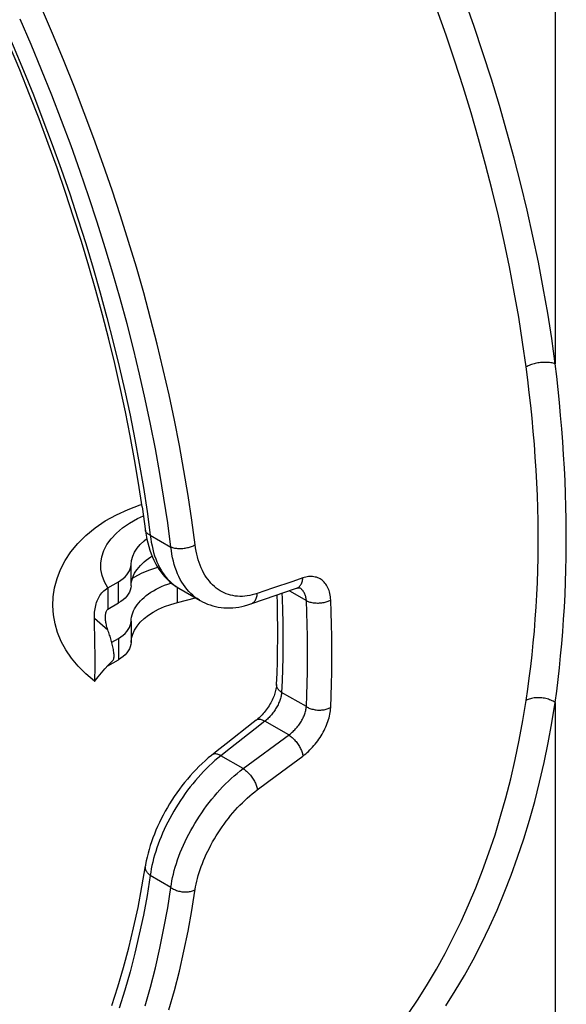
# Model space of a CAD drawing. Units: millimetres. Extents: x 114 to 179, y -39 to 205.
# Drawn here: x 139 to 152, y 10 to 32 of the extents above; entities that cross this region are included whole.
import ezdxf

# ---------------------------------------------------------------- set-up
doc = ezdxf.new("R2010")
doc.units = ezdxf.units.MM
doc.header["$LTSCALE"] = 16.335
doc.layers.get('0').update_dxf_attribs({"linetype": 'CONTINUOUS'})
doc.layers.add('RACCORDO', color=7, linetype='CONTINUOUS')

msp = doc.modelspace()

# ---------------------------------------------------------------- linework, layer by layer
at = {"color": 7, "linetype": 'CONTINUOUS'}
for p, q in [((141.136, 19.219), (141.136, 18.729)), ((142.741, 18.884), (143.154, 18.99)), ((140.833, 18.425), (140.83, 18.52)), ((140.843, 17.601), (140.833, 18.425)), ((140.844, 17.423), (140.843, 17.601)), ((141.225, 17.514), (141.256, 17.543)), ((140.843, 17.259), (140.844, 17.423))]:
    msp.add_line(p, q, dxfattribs=at)
at = {"color": 253, "linetype": 'CONTINUOUS'}
for p, q in [((142.741, 18.884), (142.741, 19.23)), ((140.83, 18.52), (141.138, 18.253))]:
    msp.add_line(p, q, dxfattribs=at)
at = {"color": 7, "linetype": 'CONTINUOUS'}
for points in [[(140.835, 17.07), (140.633, 17.235), (140.454, 17.413), (140.3, 17.598), (140.171, 17.789), (140.065, 17.986), (139.983, 18.187), (139.924, 18.389), (139.887, 18.596), (139.873, 18.805), (139.881, 19.013), (139.913, 19.223), (139.968, 19.434), (140.048, 19.642), (140.153, 19.847), (140.286, 20.049), (140.446, 20.244), (140.631, 20.428), (140.843, 20.601), (141.08, 20.762), (141.335, 20.903), (141.604, 21.026), (141.886, 21.13), (141.92, 21.14)], [(140.83, 18.52), (140.83, 18.567), (140.831, 18.612), (140.834, 18.655), (140.838, 18.696), (140.844, 18.736), (140.851, 18.775), (140.86, 18.812), (140.87, 18.849), (140.881, 18.884), (140.893, 18.918), (140.907, 18.951), (140.922, 18.983), (140.939, 19.014), (140.958, 19.045), (140.978, 19.074), (141, 19.102), (141.023, 19.128), (141.048, 19.154), (141.076, 19.177), (141.105, 19.199), (141.136, 19.219)], [(141.138, 18.253), (141.128, 18.283), (141.119, 18.312), (141.111, 18.341), (141.104, 18.368), (141.098, 18.394), (141.094, 18.42), (141.09, 18.445), (141.087, 18.469), (141.085, 18.493), (141.084, 18.516), (141.084, 18.538), (141.084, 18.56), (141.086, 18.582), (141.088, 18.603), (141.092, 18.624), (141.096, 18.644), (141.102, 18.663), (141.108, 18.681), (141.116, 18.698), (141.126, 18.714), (141.136, 18.729)], [(141.256, 17.543), (141.262, 17.551), (141.27, 17.565), (141.276, 17.583), (141.279, 17.605), (141.282, 17.628), (141.282, 17.654), (141.281, 17.681), (141.279, 17.709), (141.276, 17.739), (141.272, 17.769), (141.267, 17.799), (141.261, 17.83), (141.254, 17.861), (141.248, 17.891), (141.24, 17.921), (141.233, 17.951), (141.225, 17.981), (141.216, 18.012), (141.207, 18.042), (141.198, 18.072), (141.189, 18.102), (141.179, 18.132), (141.169, 18.163), (141.159, 18.193), (141.149, 18.223), (141.138, 18.253)], [(140.836, 17.07), (140.851, 17.089), (140.915, 17.171), (140.989, 17.259), (141.069, 17.35), (141.149, 17.436), (141.225, 17.514)], [(140.84, 17.135), (140.842, 17.212), (140.843, 17.259)], [(140.835, 17.07), (140.835, 17.07), (140.836, 17.07)], [(140.836, 17.07), (140.837, 17.074), (140.838, 17.087), (140.839, 17.107), (140.84, 17.135)]]:
    msp.add_lwpolyline(points, dxfattribs=at)
at = {"color": 253, "linetype": 'CONTINUOUS'}
for points in [[(141.136, 19.219), (141.058, 19.36), (141.005, 19.501), (140.977, 19.644), (140.975, 19.789), (140.999, 19.935), (141.046, 20.078), (141.119, 20.217), (141.217, 20.352), (141.336, 20.48), (141.478, 20.6), (141.641, 20.713), (141.821, 20.814), (141.957, 20.877)], [(141.708, 19.445), (141.758, 19.475), (141.916, 19.554), (142.085, 19.625), (142.265, 19.688), (142.287, 19.694)]]:
    msp.add_lwpolyline(points, dxfattribs=at)
at = {"layer": 'RACCORDO', "color": 253, "linetype": 'CONTINUOUS'}
for p, q in [((151.443, 53.185), (151.443, 24.382)), ((142.041, 20.981), (142.116, 20.435)), ((142.116, 20.435), (142.592, 20.16)), ((141.673, 19.266), (141.673, 19.756)), ((141.381, 18.87), (141.381, 19.36)), ((145.398, 19.368), (144.931, 19.209)), ((145.632, 19.448), (145.398, 19.368)), ((144.931, 19.209), (144.581, 19.09)), ((145.319, 19.152), (145.712, 18.925)), ((141.673, 18.449), (141.673, 17.959)), ((141.381, 18.054), (141.381, 17.564)), ((145.712, 16.482), (145.142, 16.81)), ((151.443, 16.576), (151.443, 2.861)), ((144.755, 16.146), (144.53, 15.97)), ((145.306, 15.829), (144.755, 16.146)), ((144.53, 15.97), (143.966, 15.528)), ((143.966, 15.528), (143.741, 15.351)), ((144.256, 15.054), (143.741, 15.351)), ((145.282, 15.084), (145.632, 15.344)), ((144.815, 14.738), (145.282, 15.084)), ((144.581, 14.566), (144.815, 14.738)), ((142.592, 12.317), (142.116, 12.592))]:
    msp.add_line(p, q, dxfattribs=at)
at = {"layer": 'RACCORDO', "color": 7, "linetype": 'CONTINUOUS'}
for p, q in [((141.136, 19.219), (141.381, 19.36)), ((142.77, 19.212), (143.264, 18.927)), ((144.768, 18.963), (145.414, 19.185)), ((145.414, 19.185), (145.485, 19.209)), ((145.554, 19.219), (145.554, 19.22)), ((141.136, 18.729), (141.381, 18.87)), ((144.434, 18.848), (144.768, 18.963)), ((141.229, 17.966), (141.381, 18.054)), ((141.136, 17.422), (141.381, 17.564)), ((144.489, 16.114), (143.866, 15.625)), ((144.558, 16.168), (144.489, 16.114)), ((143.655, 15.46), (143.526, 15.359)), ((143.866, 15.625), (143.655, 15.46)), ((142.004, 12.815), (142.004, 12.815))]:
    msp.add_line(p, q, dxfattribs=at)
for points in [[(141.928, 21.086), (141.845, 21.63), (141.753, 22.176), (141.652, 22.725), (141.542, 23.277), (141.424, 23.832), (141.296, 24.388), (141.16, 24.947), (141.016, 25.508), (140.862, 26.069), (140.7, 26.633), (140.53, 27.197), (140.351, 27.762), (140.165, 28.327), (139.969, 28.893), (139.766, 29.458), (139.555, 30.024), (139.335, 30.588), (139.108, 31.153), (138.873, 31.716), (138.63, 32.277), (138.38, 32.838)], [(141.928, 21.086), (142.005, 20.525), (142.02, 20.432)], [(142.02, 20.432), (142.037, 20.342), (142.057, 20.254), (142.08, 20.169), (142.106, 20.086), (142.134, 20.006), (142.165, 19.929), (142.199, 19.854), (142.235, 19.783), (142.274, 19.714), (142.315, 19.649), (142.359, 19.586), (142.405, 19.527), (142.453, 19.47), (142.503, 19.417), (142.556, 19.368), (142.61, 19.321), (142.666, 19.279), (142.724, 19.24), (142.77, 19.212)], [(141.673, 19.756), (141.685, 19.853), (141.713, 19.949), (141.755, 20.042), (141.813, 20.133), (141.887, 20.221), (141.973, 20.305), (142.035, 20.354)], [(141.381, 19.36), (141.438, 19.396), (141.489, 19.434), (141.535, 19.475), (141.575, 19.519), (141.609, 19.565), (141.636, 19.612), (141.656, 19.659), (141.668, 19.707), (141.673, 19.756)], [(141.85, 19.69), (141.888, 19.733), (141.93, 19.776), (141.975, 19.817), (142.024, 19.857), (142.075, 19.896), (142.13, 19.933), (142.157, 19.95)], [(141.673, 19.266), (141.677, 19.315), (141.685, 19.363), (141.697, 19.411), (141.713, 19.459), (141.732, 19.507), (141.756, 19.554), (141.784, 19.6), (141.815, 19.645), (141.85, 19.69)], [(141.673, 18.449), (141.677, 18.498), (141.685, 18.547), (141.697, 18.595), (141.713, 18.643), (141.732, 18.69), (141.756, 18.737), (141.784, 18.783), (141.815, 18.829), (141.85, 18.873), (141.888, 18.917), (141.93, 18.959), (141.975, 19), (142.024, 19.04), (142.075, 19.079), (142.13, 19.117), (142.188, 19.152), (142.249, 19.186), (142.312, 19.219), (142.378, 19.249), (142.447, 19.278), (142.517, 19.305), (142.59, 19.33), (142.598, 19.332)], [(141.673, 19.266), (141.668, 19.217), (141.656, 19.169), (141.636, 19.122), (141.609, 19.075), (141.575, 19.029), (141.535, 18.985), (141.489, 18.944), (141.438, 18.906), (141.381, 18.87)], [(145.485, 19.209), (145.498, 19.213), (145.511, 19.217), (145.522, 19.219), (145.532, 19.22), (145.54, 19.221), (145.546, 19.221), (145.55, 19.22), (145.552, 19.22)], [(141.813, 18.336), (141.887, 18.425), (141.973, 18.509), (142.073, 18.587), (142.185, 18.661), (142.309, 18.727), (142.442, 18.786), (142.586, 18.839), (142.741, 18.884)], [(143.264, 18.927), (143.319, 18.897), (143.376, 18.87), (143.434, 18.846), (143.495, 18.824), (143.556, 18.805), (143.619, 18.79), (143.682, 18.777), (143.747, 18.767), (143.813, 18.761), (143.88, 18.758), (143.947, 18.758), (144.015, 18.761), (144.083, 18.767), (144.152, 18.777), (144.221, 18.789), (144.29, 18.805), (144.36, 18.824), (144.434, 18.848)], [(145.025, 16.992), (145.036, 17.253), (145.043, 17.516), (145.048, 17.781), (145.051, 18.047), (145.051, 18.315), (145.048, 18.584), (145.043, 18.855), (145.038, 19.055)], [(141.381, 18.054), (141.438, 18.09), (141.49, 18.128), (141.535, 18.169), (141.575, 18.212), (141.609, 18.258), (141.636, 18.305), (141.656, 18.353), (141.668, 18.4), (141.673, 18.449)], [(141.673, 17.959), (141.685, 18.057), (141.713, 18.153), (141.755, 18.245), (141.813, 18.336)], [(141.673, 17.959), (141.668, 17.911), (141.656, 17.863), (141.636, 17.815), (141.609, 17.769), (141.575, 17.723), (141.535, 17.679), (141.49, 17.638), (141.438, 17.6), (141.381, 17.564)], [(145.025, 16.991), (145.024, 16.977), (145.022, 16.956), (145.02, 16.932), (145.015, 16.907), (145.01, 16.881), (145.004, 16.854), (144.996, 16.825), (144.987, 16.795), (144.977, 16.764), (144.966, 16.733), (144.953, 16.701), (144.939, 16.668), (144.923, 16.635), (144.907, 16.602), (144.889, 16.569), (144.87, 16.536), (144.851, 16.504), (144.83, 16.471), (144.809, 16.44), (144.786, 16.409), (144.764, 16.378), (144.74, 16.349), (144.717, 16.321), (144.693, 16.294), (144.669, 16.269), (144.645, 16.245), (144.621, 16.222), (144.597, 16.201), (144.574, 16.181), (144.558, 16.168)], [(143.526, 15.359), (143.452, 15.299), (143.38, 15.236), (143.308, 15.171), (143.238, 15.104), (143.17, 15.034), (143.102, 14.962), (143.036, 14.889), (142.971, 14.813), (142.908, 14.736), (142.846, 14.657), (142.786, 14.577), (142.727, 14.495), (142.67, 14.413), (142.615, 14.329), (142.562, 14.244), (142.511, 14.158), (142.462, 14.072), (142.414, 13.985), (142.369, 13.898), (142.326, 13.81), (142.285, 13.721), (142.246, 13.633), (142.21, 13.544), (142.175, 13.456), (142.144, 13.367), (142.114, 13.279), (142.088, 13.191), (142.064, 13.104), (142.042, 13.016), (142.024, 12.929), (142.008, 12.843), (142.004, 12.815)], [(141.23, 9.595), (141.371, 10.028), (141.502, 10.47), (141.623, 10.921), (141.733, 11.382), (141.834, 11.851), (141.924, 12.329), (142.004, 12.815)]]:
    msp.add_lwpolyline(points, dxfattribs=at)
at = {"layer": 'RACCORDO', "color": 253, "linetype": 'CONTINUOUS'}
for points in [[(138.461, 32.842), (138.713, 32.277), (138.957, 31.711), (139.194, 31.143), (139.423, 30.575), (139.645, 30.005), (139.858, 29.435), (140.063, 28.865), (140.26, 28.294), (140.448, 27.724), (140.629, 27.154), (140.801, 26.585), (140.964, 26.016), (141.119, 25.449), (141.265, 24.883), (141.402, 24.318), (141.531, 23.756), (141.651, 23.195), (141.762, 22.637), (141.864, 22.082), (141.957, 21.53), (142.041, 20.981)], [(151.443, 24.382), (151.362, 24.962), (151.27, 25.546), (151.167, 26.134), (151.054, 26.726), (150.93, 27.321), (150.796, 27.919), (150.652, 28.519), (150.497, 29.122), (150.332, 29.726), (150.158, 30.331), (149.973, 30.937), (149.778, 31.544), (149.574, 32.151), (149.361, 32.758)], [(143.15, 20.21), (143.073, 20.778), (142.987, 21.349), (142.892, 21.923), (142.787, 22.501), (142.673, 23.081), (142.549, 23.664), (142.416, 24.249), (142.275, 24.835), (142.124, 25.424), (141.964, 26.014), (141.795, 26.605), (141.617, 27.198), (141.43, 27.791), (141.235, 28.384), (141.031, 28.977), (140.818, 29.571), (140.597, 30.164), (140.368, 30.757), (140.13, 31.348), (139.884, 31.939), (139.63, 32.528)], [(150.772, 24.308), (150.692, 24.879), (150.601, 25.454), (150.5, 26.033), (150.388, 26.616), (150.266, 27.201), (150.134, 27.79), (149.991, 28.381), (149.838, 28.974), (149.676, 29.568), (149.503, 30.164), (149.321, 30.761), (149.129, 31.358), (148.928, 31.956), (148.717, 32.553)], [(142.592, 20.16), (142.517, 20.72), (142.432, 21.284), (142.338, 21.85), (142.234, 22.42), (142.122, 22.993), (142, 23.568), (141.869, 24.146), (141.729, 24.725), (141.58, 25.306), (141.422, 25.889), (141.255, 26.473), (141.08, 27.057), (140.895, 27.643), (140.702, 28.229), (140.501, 28.815), (140.291, 29.4), (140.073, 29.986), (139.846, 30.571), (139.612, 31.155), (139.369, 31.738), (139.118, 32.32)], [(151.443, 24.382), (151.42, 24.389), (151.395, 24.395), (151.369, 24.401), (151.342, 24.406), (151.314, 24.409), (151.286, 24.412), (151.256, 24.414), (151.227, 24.415), (151.197, 24.415), (151.166, 24.414), (151.136, 24.412), (151.105, 24.409), (151.074, 24.405), (151.044, 24.4), (151.014, 24.395), (150.984, 24.388), (150.954, 24.381), (150.926, 24.372), (150.898, 24.363), (150.871, 24.354), (150.844, 24.343), (150.819, 24.332), (150.795, 24.32), (150.772, 24.308)], [(150.772, 16.624), (150.81, 16.881), (150.845, 17.141), (150.878, 17.406), (150.909, 17.675), (150.937, 17.949), (150.962, 18.224), (150.984, 18.501), (151.003, 18.781), (151.019, 19.061), (151.032, 19.343), (151.042, 19.625), (151.048, 19.909), (151.051, 20.193), (151.051, 20.479), (151.048, 20.767), (151.042, 21.056), (151.032, 21.346), (151.019, 21.639), (151.003, 21.933), (150.984, 22.23), (150.962, 22.527), (150.937, 22.825), (150.909, 23.125), (150.878, 23.423), (150.845, 23.719), (150.81, 24.014), (150.772, 24.308)], [(151.54, 23.488), (151.51, 23.787), (151.478, 24.085), (151.443, 24.382)], [(151.443, 16.576), (151.478, 16.838), (151.51, 17.105), (151.54, 17.375), (151.568, 17.65), (151.594, 17.929), (151.617, 18.21), (151.637, 18.493), (151.654, 18.777), (151.669, 19.063), (151.68, 19.35), (151.689, 19.637), (151.695, 19.925), (151.698, 20.215), (151.698, 20.505), (151.695, 20.797), (151.689, 21.091), (151.68, 21.385), (151.669, 21.682), (151.654, 21.98), (151.637, 22.281), (151.617, 22.582), (151.594, 22.884), (151.568, 23.187), (151.54, 23.488)], [(142.116, 20.435), (142.099, 20.442), (142.083, 20.45), (142.068, 20.459), (142.054, 20.468), (142.042, 20.478), (142.032, 20.488), (142.023, 20.499), (142.015, 20.51), (142.009, 20.522), (142.005, 20.533), (142.003, 20.547)], [(142.116, 20.435), (142.127, 20.351), (142.14, 20.268), (142.156, 20.188), (142.173, 20.11), (142.194, 20.034), (142.216, 19.96), (142.241, 19.889), (142.269, 19.82), (142.298, 19.754), (142.33, 19.69), (142.364, 19.629), (142.4, 19.571), (142.438, 19.516), (142.478, 19.464), (142.52, 19.415), (142.564, 19.37), (142.61, 19.327), (142.657, 19.288), (142.707, 19.252)], [(142.592, 20.16), (142.611, 20.153), (142.631, 20.147), (142.652, 20.142), (142.673, 20.137), (142.696, 20.133), (142.719, 20.13), (142.743, 20.128), (142.768, 20.127), (142.793, 20.126), (142.818, 20.126), (142.844, 20.127), (142.869, 20.129), (142.895, 20.132), (142.921, 20.136), (142.946, 20.14), (142.971, 20.145), (142.996, 20.151), (143.02, 20.157), (143.044, 20.165), (143.067, 20.173), (143.089, 20.181), (143.11, 20.19), (143.13, 20.2), (143.15, 20.21)], [(144.581, 19.09), (144.523, 19.071), (144.465, 19.056), (144.407, 19.043), (144.35, 19.034), (144.293, 19.027), (144.237, 19.023), (144.181, 19.023), (144.126, 19.025), (144.072, 19.031), (144.019, 19.039), (143.967, 19.051), (143.916, 19.065), (143.866, 19.083), (143.817, 19.103), (143.77, 19.127), (143.724, 19.153), (143.679, 19.182), (143.635, 19.214), (143.593, 19.249), (143.553, 19.287), (143.514, 19.327), (143.477, 19.37), (143.441, 19.416), (143.407, 19.464), (143.375, 19.514), (143.345, 19.567), (143.316, 19.622), (143.29, 19.68), (143.265, 19.74), (143.243, 19.801), (143.222, 19.865), (143.203, 19.931), (143.187, 19.998), (143.172, 20.067), (143.16, 20.138), (143.15, 20.21)], [(143.258, 18.93), (143.246, 18.937), (143.193, 18.971), (143.143, 19.007), (143.094, 19.047), (143.047, 19.091), (143.002, 19.137), (142.959, 19.187), (142.918, 19.239), (142.879, 19.295), (142.842, 19.353), (142.808, 19.414), (142.775, 19.478), (142.746, 19.545), (142.718, 19.614), (142.693, 19.685), (142.67, 19.759), (142.649, 19.835), (142.631, 19.914), (142.616, 19.994), (142.603, 20.076), (142.592, 20.16)], [(145.485, 19.209), (145.49, 19.211), (145.507, 19.218), (145.522, 19.227), (145.537, 19.238), (145.551, 19.25), (145.564, 19.264), (145.576, 19.28), (145.587, 19.297), (145.597, 19.315), (145.606, 19.335), (145.614, 19.355), (145.62, 19.377), (145.625, 19.4), (145.629, 19.424), (145.632, 19.448)], [(146.272, 18.939), (146.27, 18.978), (146.266, 19.015), (146.26, 19.052), (146.253, 19.089), (146.244, 19.124), (146.233, 19.158), (146.221, 19.19), (146.208, 19.222), (146.193, 19.251), (146.176, 19.279), (146.158, 19.306), (146.139, 19.33), (146.119, 19.353), (146.097, 19.374), (146.075, 19.394), (146.051, 19.411), (146.026, 19.427), (146, 19.44), (145.973, 19.452), (145.945, 19.462), (145.916, 19.469), (145.886, 19.475), (145.856, 19.479), (145.825, 19.48), (145.793, 19.48), (145.761, 19.477), (145.729, 19.473), (145.697, 19.467), (145.664, 19.458), (145.632, 19.448)], [(142.707, 19.252), (142.758, 19.219), (142.77, 19.212)], [(144.434, 18.848), (144.441, 18.85), (144.457, 18.858), (144.473, 18.867), (144.488, 18.878), (144.502, 18.89), (144.515, 18.904), (144.527, 18.92), (144.538, 18.937), (144.548, 18.955), (144.556, 18.975), (144.564, 18.996), (144.57, 19.018), (144.575, 19.041), (144.579, 19.065), (144.581, 19.09)], [(145.148, 19.093), (145.152, 18.977), (145.16, 18.701), (145.166, 18.426), (145.168, 18.153), (145.168, 17.881), (145.166, 17.611), (145.16, 17.343), (145.152, 17.076), (145.142, 16.81)], [(145.712, 18.925), (145.709, 18.949), (145.706, 18.972), (145.702, 18.994), (145.697, 19.016), (145.691, 19.037), (145.684, 19.058), (145.676, 19.077), (145.667, 19.096), (145.657, 19.114), (145.647, 19.131), (145.635, 19.147), (145.623, 19.162), (145.61, 19.176), (145.596, 19.189), (145.581, 19.201), (145.566, 19.212), (145.554, 19.219)], [(145.712, 18.925), (145.73, 18.916), (145.75, 18.908), (145.771, 18.9), (145.793, 18.893), (145.816, 18.887), (145.84, 18.882), (145.864, 18.877), (145.888, 18.874), (145.914, 18.871), (145.939, 18.87), (145.965, 18.869), (145.991, 18.869), (146.017, 18.87), (146.042, 18.872), (146.068, 18.875), (146.093, 18.879), (146.118, 18.883), (146.142, 18.889), (146.166, 18.895), (146.189, 18.903), (146.211, 18.91), (146.232, 18.919), (146.253, 18.929), (146.272, 18.939)], [(145.712, 16.482), (145.722, 16.747), (145.729, 17.014), (145.734, 17.283), (145.737, 17.553), (145.737, 17.825), (145.734, 18.098), (145.729, 18.372), (145.722, 18.648), (145.712, 18.925)], [(146.272, 16.463), (146.282, 16.732), (146.29, 17.003), (146.295, 17.275), (146.298, 17.548), (146.298, 17.824), (146.295, 18.1), (146.29, 18.378), (146.282, 18.658), (146.272, 18.939)], [(145.142, 16.81), (145.14, 16.789), (145.137, 16.767), (145.133, 16.744), (145.128, 16.721), (145.123, 16.697), (145.116, 16.673), (145.108, 16.649), (145.1, 16.624), (145.091, 16.6), (145.08, 16.575), (145.07, 16.551), (145.058, 16.526), (145.046, 16.502), (145.033, 16.478), (145.019, 16.454), (145.004, 16.43), (144.99, 16.407), (144.974, 16.383), (144.958, 16.36), (144.941, 16.338), (144.924, 16.316), (144.906, 16.294), (144.888, 16.273), (144.87, 16.253), (144.851, 16.233), (144.832, 16.214), (144.813, 16.196), (144.794, 16.178), (144.775, 16.162), (144.755, 16.146)], [(145.142, 16.81), (145.124, 16.822), (145.108, 16.835), (145.093, 16.848), (145.079, 16.862), (145.067, 16.876), (145.056, 16.891), (145.047, 16.905), (145.039, 16.921), (145.033, 16.936), (145.029, 16.952), (145.026, 16.967), (145.025, 16.983), (145.025, 16.991)], [(148.064, 9.414), (148.286, 9.745), (148.5, 10.086), (148.707, 10.435), (148.905, 10.793), (149.094, 11.16), (149.276, 11.535), (149.449, 11.918), (149.614, 12.31), (149.77, 12.71), (149.917, 13.117), (150.056, 13.532), (150.185, 13.955), (150.306, 14.384), (150.418, 14.82), (150.52, 15.262), (150.613, 15.71), (150.697, 16.164), (150.772, 16.624)], [(148.924, 9.586), (149.141, 9.932), (149.35, 10.287), (149.551, 10.651), (149.743, 11.023), (149.927, 11.405), (150.103, 11.794), (150.27, 12.193), (150.428, 12.599), (150.577, 13.013), (150.717, 13.435), (150.849, 13.863), (150.971, 14.299), (151.084, 14.743), (151.188, 15.192), (151.282, 15.647), (151.367, 16.108), (151.443, 16.576)], [(151.443, 16.576), (151.42, 16.591), (151.395, 16.605), (151.369, 16.618), (151.342, 16.63), (151.314, 16.641), (151.286, 16.651), (151.256, 16.66), (151.227, 16.668), (151.197, 16.674), (151.166, 16.679), (151.136, 16.683), (151.105, 16.686), (151.074, 16.688), (151.044, 16.688), (151.014, 16.687), (150.984, 16.685), (150.954, 16.682), (150.926, 16.677), (150.898, 16.671), (150.871, 16.664), (150.844, 16.656), (150.819, 16.646), (150.795, 16.636), (150.772, 16.624)], [(144.256, 15.054), (145.326, 15.843), (145.346, 15.859), (145.365, 15.875), (145.385, 15.893), (145.405, 15.911), (145.425, 15.93), (145.444, 15.949), (145.463, 15.969), (145.481, 15.99), (145.499, 16.012), (145.517, 16.034), (145.534, 16.056), (145.55, 16.079), (145.566, 16.102), (145.581, 16.125), (145.596, 16.149), (145.61, 16.172), (145.623, 16.196), (145.635, 16.221), (145.647, 16.245), (145.657, 16.27), (145.667, 16.294), (145.676, 16.319), (145.684, 16.343), (145.691, 16.367), (145.697, 16.391), (145.702, 16.414), (145.706, 16.437), (145.709, 16.46), (145.712, 16.482)], [(145.632, 15.344), (145.664, 15.369), (145.697, 15.395), (145.729, 15.423), (145.761, 15.452), (145.793, 15.483), (145.825, 15.516), (145.856, 15.549), (145.886, 15.584), (145.916, 15.619), (145.945, 15.656), (145.973, 15.694), (146, 15.732), (146.026, 15.771), (146.051, 15.81), (146.075, 15.85), (146.097, 15.891), (146.119, 15.932), (146.139, 15.973), (146.158, 16.015), (146.176, 16.057), (146.193, 16.099), (146.208, 16.141), (146.221, 16.183), (146.233, 16.225), (146.244, 16.266), (146.253, 16.307), (146.26, 16.347), (146.266, 16.387), (146.27, 16.425), (146.272, 16.463)], [(145.712, 16.482), (145.73, 16.47), (145.75, 16.46), (145.771, 16.45), (145.793, 16.441), (145.816, 16.433), (145.84, 16.426), (145.864, 16.42), (145.888, 16.414), (145.914, 16.41), (145.939, 16.407), (145.965, 16.404), (145.991, 16.403), (146.017, 16.403), (146.042, 16.403), (146.068, 16.405), (146.093, 16.408), (146.118, 16.411), (146.142, 16.416), (146.166, 16.422), (146.189, 16.428), (146.211, 16.436), (146.232, 16.444), (146.253, 16.453), (146.272, 16.463)], [(144.755, 16.146), (144.735, 16.157), (144.716, 16.166), (144.697, 16.174), (144.678, 16.18), (144.66, 16.185), (144.643, 16.187), (144.626, 16.189), (144.611, 16.188), (144.596, 16.186), (144.583, 16.182), (144.57, 16.176), (144.559, 16.169), (144.558, 16.168)], [(145.306, 15.829), (145.325, 15.816), (145.344, 15.803), (145.363, 15.788), (145.382, 15.772), (145.401, 15.754), (145.419, 15.736), (145.438, 15.717), (145.456, 15.697), (145.473, 15.676), (145.49, 15.655), (145.507, 15.633), (145.522, 15.61), (145.537, 15.587), (145.551, 15.564), (145.564, 15.541), (145.576, 15.518), (145.587, 15.494), (145.597, 15.471), (145.606, 15.449), (145.614, 15.426), (145.62, 15.405), (145.625, 15.384), (145.629, 15.363), (145.632, 15.344)], [(143.741, 15.351), (143.673, 15.297), (143.606, 15.24), (143.54, 15.181), (143.474, 15.12), (143.409, 15.056), (143.344, 14.99), (143.28, 14.922), (143.218, 14.852), (143.156, 14.781), (143.095, 14.707), (143.035, 14.632), (142.977, 14.556), (142.92, 14.478), (142.864, 14.398), (142.81, 14.318), (142.758, 14.237), (142.707, 14.154), (142.657, 14.071), (142.61, 13.988), (142.564, 13.903), (142.52, 13.819), (142.478, 13.734), (142.438, 13.649), (142.399, 13.564), (142.364, 13.479), (142.33, 13.394), (142.298, 13.31), (142.269, 13.227), (142.241, 13.144), (142.216, 13.061), (142.194, 12.98), (142.173, 12.9), (142.155, 12.821), (142.14, 12.743), (142.127, 12.666), (142.116, 12.592)], [(143.741, 15.351), (143.721, 15.362), (143.701, 15.371), (143.682, 15.379), (143.664, 15.385), (143.646, 15.389), (143.629, 15.392), (143.612, 15.393), (143.597, 15.393), (143.582, 15.39), (143.569, 15.387), (143.557, 15.381), (143.545, 15.374), (143.543, 15.373)], [(142.592, 12.317), (142.603, 12.392), (142.616, 12.468), (142.631, 12.546), (142.649, 12.625), (142.67, 12.705), (142.693, 12.786), (142.718, 12.868), (142.746, 12.951), (142.776, 13.035), (142.808, 13.118), (142.842, 13.203), (142.879, 13.287), (142.918, 13.372), (142.959, 13.456), (143.002, 13.54), (143.047, 13.625), (143.094, 13.708), (143.143, 13.791), (143.193, 13.874), (143.246, 13.955), (143.3, 14.036), (143.355, 14.116), (143.412, 14.194), (143.471, 14.271), (143.531, 14.347), (143.592, 14.421), (143.654, 14.493), (143.718, 14.564), (143.783, 14.633), (143.848, 14.7), (143.914, 14.765), (143.982, 14.827), (144.049, 14.887), (144.118, 14.945), (144.186, 15.001), (144.256, 15.054)], [(144.256, 15.054), (144.275, 15.041), (144.294, 15.027), (144.313, 15.012), (144.332, 14.996), (144.351, 14.979), (144.37, 14.96), (144.388, 14.941), (144.406, 14.921), (144.424, 14.9), (144.441, 14.878), (144.457, 14.856), (144.473, 14.833), (144.488, 14.81), (144.502, 14.787), (144.515, 14.764), (144.527, 14.74), (144.538, 14.717), (144.548, 14.694), (144.556, 14.671), (144.564, 14.649), (144.57, 14.627), (144.575, 14.606), (144.579, 14.585), (144.581, 14.566)], [(143.073, 11.785), (143.16, 12.328), (143.172, 12.392), (143.187, 12.457), (143.203, 12.524), (143.222, 12.591), (143.243, 12.659), (143.265, 12.728), (143.29, 12.798), (143.317, 12.868), (143.345, 12.938), (143.375, 13.009), (143.407, 13.08), (143.441, 13.151), (143.477, 13.222), (143.514, 13.293), (143.553, 13.364), (143.593, 13.435), (143.635, 13.504), (143.679, 13.574), (143.724, 13.642), (143.77, 13.71), (143.817, 13.777), (143.866, 13.843), (143.916, 13.908), (143.967, 13.972), (144.019, 14.034), (144.072, 14.095), (144.126, 14.155), (144.181, 14.212), (144.237, 14.269), (144.293, 14.323), (144.35, 14.376), (144.407, 14.426), (144.465, 14.475), (144.523, 14.521), (144.581, 14.566)], [(142.116, 12.592), (142.099, 12.606), (142.083, 12.621), (142.068, 12.636), (142.054, 12.652), (142.042, 12.668), (142.032, 12.685), (142.023, 12.701), (142.015, 12.719), (142.009, 12.736), (142.005, 12.753), (142.003, 12.771), (142.002, 12.788), (142.003, 12.805), (142.004, 12.815)], [(142.116, 12.592), (142.041, 12.132), (141.957, 11.68), (141.864, 11.236), (141.762, 10.798), (141.651, 10.368), (141.531, 9.946), (141.402, 9.532)], [(141.998, 9.586), (142.12, 10.022), (142.233, 10.466), (142.337, 10.917), (142.432, 11.376), (142.517, 11.843), (142.592, 12.317)], [(142.592, 12.317), (142.611, 12.303), (142.631, 12.291), (142.652, 12.279), (142.673, 12.268), (142.696, 12.258), (142.719, 12.249), (142.743, 12.24), (142.768, 12.233), (142.793, 12.227), (142.818, 12.222), (142.844, 12.218), (142.869, 12.215), (142.895, 12.213), (142.921, 12.212), (142.946, 12.213), (142.971, 12.214), (142.996, 12.217), (143.02, 12.22), (143.044, 12.225), (143.067, 12.231), (143.089, 12.238), (143.11, 12.246), (143.13, 12.255), (143.15, 12.265)], [(142.547, 9.499), (142.671, 9.94), (142.786, 10.389), (142.891, 10.846), (142.987, 11.312), (143.073, 11.785)]]:
    msp.add_lwpolyline(points, dxfattribs=at)

doc.saveas('drawing.dxf')
